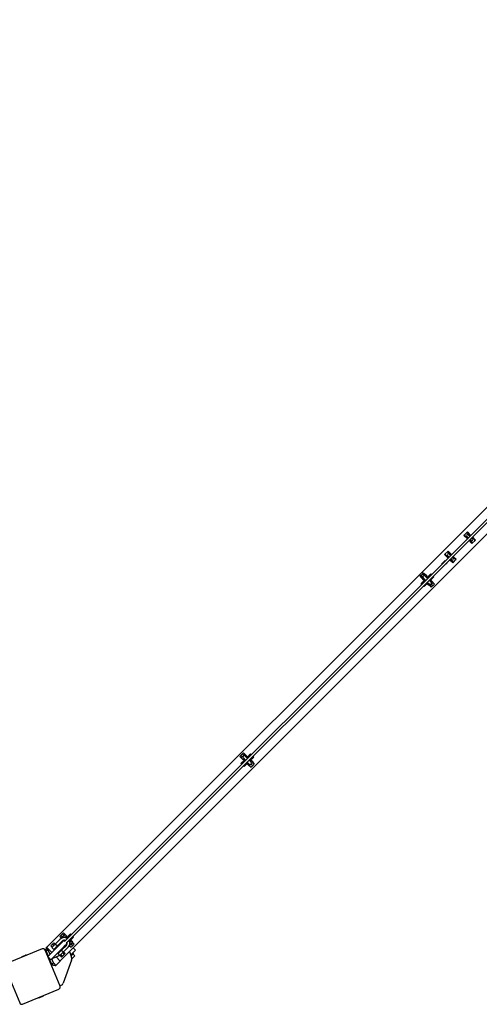
# Model space of a CAD drawing. Units: millimetres. Extents: x -11830 to 11830, y -5852 to 5852.
# Drawn here: x 8737 to 9580, y -5843 to -4036 of the extents above; entities that cross this region are included whole.
import ezdxf

# ---------------------------------------------------------------- set-up
doc = ezdxf.new("R2010")
doc.units = ezdxf.units.MM
doc.header["$LTSCALE"] = 20
doc.layers.add('2d', color=230, linetype='Continuous')

msp = doc.modelspace()

# ---------------------------------------------------------------- linework, layer by layer
at = {"layer": '2d'}
for p, q in [((8786, -5738.7), (10488.7, -4036)), ((10513.5, -4060.8), (8810.8, -5763.5)), ((10477.3, -4069.4), (8819.4, -5727.3)), ((8822.3, -5730.1), (10480.1, -4072.3)), ((9551.4, -4982.6), (9557.8, -4976.2)), ((9551.4, -4982.6), (9557.8, -4988.9)), ((9554.1, -4983.9), (9557.4, -4987.2)), ((9554.8, -4986), (9554.9, -4986.2)), ((9554.9, -4986.2), (9555.1, -4986.2)), ((9556.7, -4984.3), (9559.5, -4987.2)), ((9556.7, -4987.9), (9557.4, -4987.1)), ((9557.8, -4976.2), (9564.1, -4982.6)), ((9562.4, -4982.2), (9559.1, -4978.9)), ((9562.4, -4984.3), (9559.5, -4981.5)), ((9561.4, -4979.7), (9561.2, -4979.6)), ((9561.4, -4979.9), (9561.4, -4979.7)), ((9563.1, -4981.5), (9562.3, -4982.2)), ((9567.3, -4989.3), (9565.2, -4987.2)), ((9566.6, -4986.5), (9567.3, -4985.7)), ((9569.9, -4989.7), (9566.6, -4986.5)), ((9572.6, -4991.1), (9567, -4985.4)), ((9569.2, -4987.4), (9568.9, -4987.4)), ((9569.2, -4987.7), (9569.2, -4987.4)), ((9561, -4992.1), (9560.6, -4991.8)), ((9561, -4992.1), (9561.7, -4991.4)), ((9561, -4992.1), (9566.3, -4997.4)), ((9561.7, -4991.4), (9564.9, -4994.7)), ((9562.4, -4990), (9564.5, -4992.1)), ((9562.6, -4993.7), (9562.6, -4994)), ((9562.6, -4994), (9562.9, -4994)), ((9566.3, -4997.4), (9572.6, -4991.1)), ((9516, -5017.9), (9522.4, -5011.6)), ((9516, -5017.9), (9522.4, -5024.3)), ((9518.8, -5019.2), (9522.1, -5022.5)), ((9519.4, -5021.3), (9519.5, -5021.5)), ((9519.5, -5021.5), (9519.7, -5021.6)), ((9521.4, -5019.7), (9524.2, -5022.5)), ((9521.4, -5023.2), (9522.1, -5022.5)), ((9522.4, -5011.6), (9528.8, -5017.9)), ((9527, -5017.6), (9523.7, -5014.3)), ((9527, -5019.7), (9524.2, -5016.9)), ((9526, -5015), (9525.8, -5014.9)), ((9526.1, -5015.2), (9526, -5015)), ((9527.7, -5016.9), (9527, -5017.6)), ((9532, -5024.6), (9529.8, -5022.5)), ((9531.2, -5021.8), (9532, -5021.1)), ((9534.5, -5025.1), (9531.3, -5021.8)), ((9532, -5021.1), (9531.6, -5020.7)), ((9537.3, -5026.4), (9532, -5021.1)), ((9533.8, -5022.8), (9533.6, -5022.7)), ((9533.9, -5023), (9533.8, -5022.8)), ((9510.4, -5035.2), (9516.8, -5028.9)), ((9510.4, -5035.2), (9510.9, -5035.8)), ((9513.8, -5038.6), (9514.3, -5039.1)), ((9514.3, -5039.1), (9520.6, -5032.8)), ((9516.8, -5028.9), (9517.3, -5029.4)), ((9520.1, -5032.2), (9520.6, -5032.8)), ((9525.2, -5027.1), (9530.9, -5032.8)), ((9525.6, -5027.5), (9526.3, -5026.7)), ((9526.3, -5026.8), (9529.6, -5030)), ((9527, -5025.3), (9529.1, -5027.5)), ((9527.2, -5029.1), (9527.3, -5029.3)), ((9527.3, -5029.3), (9527.5, -5029.4)), ((9530.9, -5032.8), (9537.3, -5026.4)), ((9471.1, -5058), (9472.7, -5056.3)), ((9471.1, -5058), (9473.5, -5060.4)), ((9472.7, -5056.3), (9476, -5053.1)), ((9472.7, -5056.3), (9475.2, -5058.8)), ((9480.2, -5053.8), (9473.4, -5060.5)), ((9476, -5053.1), (9477.6, -5051.4)), ((9476, -5053.1), (9478.4, -5055.5)), ((9477.6, -5051.4), (9480.1, -5053.9)), ((9480.2, -5053.8), (9483.7, -5057.3)), ((9484.9, -5061.8), (9480.3, -5057.2)), ((9483.7, -5057.3), (9482.1, -5058.9)), ((9482.8, -5059.6), (9484.6, -5057.9)), ((9490.6, -5053.3), (9483.5, -5060.3)), ((9485.3, -5058.6), (9484.6, -5057.9)), ((9496.2, -5058.9), (9489.2, -5066)), ((9492, -5054.7), (9490.6, -5053.3)), ((9496.2, -5058.9), (9494.8, -5057.5)), ((9480, -5063.9), (9472.9, -5071)), ((9474.3, -5072.4), (9472.9, -5071)), ((9473.4, -5060.5), (9477, -5064.1)), ((9476.8, -5060.7), (9481.4, -5065.3)), ((9478.6, -5062.5), (9477, -5064.1)), ((9478.6, -5076.6), (9477.2, -5075.2)), ((9477.5, -5064.9), (9479.3, -5063.2)), ((9478.2, -5065.6), (9477.5, -5064.9)), ((9485.6, -5069.5), (9478.6, -5076.6)), ((9484.2, -5068.1), (9488.1, -5072)), ((9486.4, -5070.2), (9484.8, -5071.8)), ((9488.3, -5075.4), (9484.8, -5071.8)), ((9491.7, -5068.5), (9487.8, -5064.6)), ((9495, -5068.7), (9488.3, -5075.4)), ((9488.8, -5074.8), (9491.7, -5077.7)), ((9491.5, -5065.1), (9489.9, -5066.7)), ((9495, -5068.7), (9491.5, -5065.1)), ((9491.7, -5077.7), (9497.3, -5072)), ((9491.7, -5072), (9494.5, -5074.8)), ((9494.5, -5069.2), (9497.3, -5072)), ((9142.3, -5386.7), (9145.6, -5383.4)), ((9149.8, -5384.2), (9143.1, -5390.9)), ((9145.6, -5383.4), (9147.2, -5381.8)), ((9145.6, -5383.4), (9148.1, -5385.9)), ((9147.2, -5381.8), (9149.7, -5384.3)), ((9149.8, -5384.2), (9153.3, -5387.7)), ((9160.2, -5383.6), (9153.2, -5390.7)), ((9161.6, -5385.1), (9160.2, -5383.6)), ((9140.7, -5388.3), (9142.3, -5386.7)), ((9140.7, -5388.3), (9143.2, -5390.8)), ((9142.3, -5386.7), (9144.8, -5389.2)), ((9149.6, -5394.2), (9142.6, -5401.3)), ((9144, -5402.7), (9142.6, -5401.3)), ((9143.1, -5390.9), (9146.6, -5394.4)), ((9146.4, -5391.1), (9151, -5395.7)), ((9148.2, -5392.8), (9146.6, -5394.4)), ((9147.2, -5395.3), (9148.9, -5393.5)), ((9147.9, -5396), (9147.2, -5395.3)), ((9155.3, -5399.9), (9148.2, -5407)), ((9154.6, -5392.1), (9150, -5387.5)), ((9153.3, -5387.7), (9151.7, -5389.3)), ((9152.5, -5390), (9154.2, -5388.2)), ((9153.9, -5398.5), (9157.8, -5402.4)), ((9154.9, -5388.9), (9154.2, -5388.2)), ((9156, -5400.6), (9154.4, -5402.2)), ((9157.9, -5405.7), (9154.4, -5402.2)), ((9161.3, -5398.8), (9157.4, -5394.9)), ((9164.7, -5399), (9157.9, -5405.7)), ((9165.9, -5389.3), (9158.8, -5396.4)), ((9161.1, -5395.5), (9159.5, -5397.1)), ((9164.7, -5399), (9161.1, -5395.5)), ((9161.3, -5408), (9167, -5402.4)), ((9161.3, -5402.4), (9164.1, -5405.2)), ((9164.1, -5399.5), (9167, -5402.4)), ((9165.9, -5389.3), (9164.5, -5387.9)), ((9148.2, -5407), (9146.8, -5405.6)), ((9158.5, -5405.2), (9161.3, -5408)), ((8817.9, -5726), (8788.3, -5755.6)), ((8811, -5723.7), (8802.5, -5732.2)), ((8814.5, -5727.2), (8806, -5735.7)), ((8810.3, -5718.7), (8812, -5717)), ((8810.3, -5718.7), (8812.8, -5721.2)), ((8812, -5717), (8815.2, -5713.8)), ((8812, -5717), (8814.5, -5719.5)), ((8819.4, -5714.5), (8812.7, -5721.2)), ((8812.7, -5721.2), (8813.4, -5721.9)), ((8815.2, -5713.8), (8816.9, -5712.1)), ((8815.2, -5713.8), (8817.7, -5716.3)), ((8816.9, -5712.1), (8819.3, -5714.6)), ((8817.5, -5726.4), (8817, -5725.8)), ((8818.2, -5725.6), (8817.9, -5726)), ((8819.4, -5727.6), (8817.9, -5726)), ((8819.4, -5714.5), (8823, -5718.1)), ((8824, -5722.3), (8819.6, -5717.9)), ((8823, -5718.1), (8821.4, -5719.7)), ((8822.1, -5720.4), (8823.9, -5718.6)), ((8829.9, -5714), (8822.8, -5721.1)), ((8824.6, -5719.3), (8823.9, -5718.6)), ((8830.9, -5729.2), (8827.2, -5725.5)), ((8835.5, -5719.7), (8828.5, -5726.7)), ((8830.8, -5725.8), (8829.2, -5727.4)), ((8831.3, -5715.4), (8829.9, -5714)), ((8834.3, -5729.4), (8830.8, -5725.8)), ((8835.5, -5719.7), (8834.1, -5718.2)), ((8778, -5741.4), (8711.5, -5769)), ((8810.8, -5810.1), (8783.3, -5743.6)), ((8783.9, -5745.1), (8784.6, -5744.4)), ((8785, -5745.4), (8788.5, -5753.8)), ((8785.4, -5739), (8785.9, -5738.6)), ((8790.1, -5742.8), (8785.9, -5738.6)), ((8792.4, -5751.5), (8789.2, -5743.7)), ((8795.6, -5748.3), (8790.1, -5742.8)), ((8793.8, -5735.9), (8799.5, -5730.3)), ((8793.8, -5735.9), (8796.3, -5738.4)), ((8823.5, -5731.7), (8793.9, -5761.3)), ((8802.5, -5732.2), (8795.7, -5738.9)), ((8795.7, -5738.9), (8799.3, -5742.5)), ((8796.6, -5733.1), (8799.1, -5735.6)), ((8806, -5735.7), (8799.3, -5742.5)), ((8799.5, -5730.3), (8801.9, -5732.7)), ((8799.8, -5743.3), (8806.9, -5736.3)), ((8800.2, -5743.7), (8799.8, -5743.3)), ((8801.6, -5741.6), (8800.9, -5740.9)), ((8805.1, -5738), (8804.4, -5737.3)), ((8813.2, -5742.6), (8806.2, -5749.7)), ((8807.2, -5736.6), (8806.9, -5736.3)), ((8813.8, -5743.5), (8807.1, -5750.2)), ((8812.2, -5745.1), (8811.5, -5744.4)), ((8811.6, -5744.3), (8814, -5743.3)), ((8813.2, -5742.6), (8812.9, -5742.3)), ((8822.3, -5735), (8813.8, -5743.5)), ((8825.8, -5738.6), (8817.3, -5747)), ((8823.9, -5731.3), (8817.9, -5737.3)), ((8817.9, -5737.3), (8817.9, -5737.3)), ((8823.5, -5731.7), (8821.9, -5730.1)), ((8830.9, -5732.7), (8827.7, -5736)), ((8827.8, -5746.5), (8831.4, -5755.2)), ((8828.1, -5735.6), (8830.9, -5738.4)), ((8837.2, -5745.5), (8830.3, -5752.5)), ((8834.3, -5729.4), (8830.9, -5732.7)), ((8830.9, -5738.4), (8836.6, -5732.7)), ((8830.9, -5732.7), (8833.8, -5735.6)), ((8833.8, -5729.9), (8836.6, -5732.7)), ((8834.8, -5739.5), (8839.1, -5743.7)), ((8837.2, -5745.5), (8839.1, -5743.7)), ((8741.1, -5755.4), (8747.6, -5752.7)), ((8791.1, -5752.8), (8787.7, -5754.2)), ((8793.9, -5761.3), (8788.3, -5755.6)), ((8793.2, -5760.6), (8790.7, -5761.6)), ((8791.6, -5761.2), (8793.2, -5765)), ((8810.3, -5753.5), (8795.6, -5759.6)), ((8798.9, -5767.2), (8795.8, -5759.5)), ((8811, -5763.7), (8802.7, -5771.9)), ((8811, -5763.7), (8803.6, -5756.3)), ((8806.2, -5749.7), (8805.8, -5749.4)), ((8810.6, -5753.8), (8807.1, -5750.2)), ((8808.7, -5748.6), (8807.9, -5747.9)), ((8817.3, -5747), (8810.6, -5753.8)), ((8810.7, -5753.7), (8813.5, -5756.5)), ((8812.3, -5752), (8815.2, -5754.9)), ((8813.5, -5756.5), (8815.2, -5754.9)), ((8815.2, -5754.9), (8818.4, -5751.6)), ((8815.6, -5748.8), (8818.4, -5751.6)), ((8831.6, -5762.4), (8816.7, -5804.4)), ((8817.2, -5747.1), (8820.1, -5750)), ((8817.2, -5747.1), (8817.2, -5747.1)), ((8818.4, -5751.6), (8820.1, -5750)), ((8834.1, -5748.6), (8830.3, -5752.5)), ((8830.9, -5754.1), (8835.2, -5749.8)), ((8832.1, -5760), (8837.7, -5754.4)), ((8835.2, -5749.8), (8834.1, -5748.6)), ((8837.7, -5754.4), (8834.2, -5750.8)), ((8709.4, -5774.2), (8736.9, -5840.7)), ((8742.1, -5842.9), (8808.7, -5815.3)), ((8813.3, -5808), (8810.4, -5809.2)), ((8779.1, -5828.9), (8772.6, -5831.5))]:
    msp.add_line(p, q, dxfattribs=at)
for centre, radius, start, end in [((9558.1, -4982.9), 2, 45, 225), ((9565.9, -4990.7), 2, 225, 45), ((9522.8, -5018.3), 2, 45, 225), ((9530.5, -5026.1), 2, 225, 45), ((9478.6, -5058.9), 2.5, 45, 225), ((9489.9, -5070.2), 2.5, 225, 45), ((9148.2, -5389.3), 2.5, 45, 225), ((9159.5, -5400.6), 2.5, 225, 45), ((8818.4, -5731.1), 10.5, 55.9347, 135), ((8818.4, -5731.1), 5.5, 66.2315, 135), ((8817.9, -5719.7), 2.5, 45, 211.9618), ((8820.9, -5728.7), 2, 135, 142.1815), ((8818.4, -5731.1), 10.5, 315, 33.9736), ((8779.6, -5745.1), 4, 22.5, 112.5), ((8820.9, -5728.7), 2, 307.8185, 315), ((8818.4, -5731.1), 5.5, 315, 23.584), ((8829.2, -5731), 2.5, 257.581, 45), ((8741.7, -5756.8), 1.54, 112.5, 189.8196), ((8748.2, -5754.2), 1.54, 35.1804, 112.5), ((8822.2, -5759), 10, 340.5, 22.5), ((8807.1, -5811.6), 4, 292.5, 22.5), ((8811, -5802.4), 6, 292.5, 340.5), ((8772, -5830.1), 1.54, 215.1804, 292.5), ((8778.5, -5827.4), 1.54, 292.5, 9.8196), ((8740.6, -5839.2), 4, 202.5, 292.5)]:
    msp.add_arc(centre, radius, start, end, dxfattribs=at)
for points, knots in [([(9554.1, -4983.9), (9553.7, -4983.5), (9553.4, -4983.1), (9553, -4982.4), (9552.9, -4982.2), (9552.8, -4981.7), (9552.8, -4981.4), (9552.8, -4981.2)], [0, 0, 0, 0, 0.001980947, 0.001980947, 0.002971421, 0.002971421, 0.003961894, 0.003961894, 0.003961894, 0.003961894]), ([(9556.4, -4977.6), (9556.6, -4977.6), (9556.9, -4977.6), (9557.4, -4977.7), (9557.6, -4977.8), (9558, -4978.1), (9558.3, -4978.2), (9558.7, -4978.5), (9558.9, -4978.7), (9559.1, -4978.9)], [0, 0, 0, 0, 0.000993028, 0.000993028, 0.001986056, 0.001986056, 0.002979084, 0.002979084, 0.003972112, 0.003972112, 0.003972112, 0.003972112]), ([(9559.3, -4986.9), (9559.2, -4986.9), (9559.2, -4986.9), (9558.9, -4986.9), (9558.7, -4987), (9558.3, -4987), (9558.2, -4987), (9557.9, -4987), (9557.9, -4987), (9557.7, -4987), (9557.7, -4987.1), (9557.5, -4987.1), (9557.5, -4987.1), (9557.4, -4987.1)], [0.002808651, 0.002808651, 0.002808651, 0.002808651, 0.002972591, 0.002972591, 0.003718697, 0.003718697, 0.004464802, 0.004464802, 0.004837855, 0.004837855, 0.005210908, 0.005210908, 0.005957014, 0.005957014, 0.005957014, 0.005957014]), ([(9562.3, -4982.2), (9562.3, -4982.3), (9562.3, -4982.3), (9562.3, -4982.5), (9562.3, -4982.5), (9562.2, -4982.7), (9562.2, -4982.7), (9562.2, -4983), (9562.2, -4983.1), (9562.2, -4983.5), (9562.1, -4983.7), (9562.1, -4984), (9562.1, -4984), (9562.1, -4984.1)], [0, 0, 0, 0, 0.000742002, 0.000742002, 0.001113004, 0.001113004, 0.001484005, 0.001484005, 0.002226007, 0.002226007, 0.00296801, 0.00296801, 0.003131013, 0.003131013, 0.003131013, 0.003131013]), ([(9565.7, -4986.6), (9565.8, -4986.6), (9565.9, -4986.6), (9566.1, -4986.6), (9566.2, -4986.6), (9566.3, -4986.6), (9566.3, -4986.6), (9566.5, -4986.5), (9566.6, -4986.5), (9566.6, -4986.5)], [0.004049191, 0.004049191, 0.004049191, 0.004049191, 0.004464802, 0.004464802, 0.004837855, 0.004837855, 0.005210908, 0.005210908, 0.005957014, 0.005957014, 0.005957014, 0.005957014]), ([(9561.7, -4991.4), (9561.7, -4991.4), (9561.7, -4991.3), (9561.8, -4991.1), (9561.8, -4991.1), (9561.8, -4991), (9561.8, -4990.9), (9561.8, -4990.7), (9561.8, -4990.6), (9561.8, -4990.5)], [0, 0, 0, 0, 0.000742002, 0.000742002, 0.001113004, 0.001113004, 0.001484005, 0.001484005, 0.00189731, 0.00189731, 0.00189731, 0.00189731]), ([(9567.7, -4996), (9567.4, -4996), (9567.2, -4996), (9566.7, -4995.9), (9566.4, -4995.8), (9566, -4995.6), (9565.8, -4995.4), (9565.3, -4995.1), (9565.1, -4994.9), (9564.9, -4994.7)], [0, 0, 0, 0, 0.000993028, 0.000993028, 0.001986056, 0.001986056, 0.002979084, 0.002979084, 0.003972112, 0.003972112, 0.003972112, 0.003972112]), ([(9569.9, -4989.7), (9570.3, -4990.1), (9570.6, -4990.5), (9571, -4991.2), (9571.1, -4991.5), (9571.2, -4991.9), (9571.2, -4992.2), (9571.2, -4992.5)], [0, 0, 0, 0, 0.001980947, 0.001980947, 0.002971421, 0.002971421, 0.003961894, 0.003961894, 0.003961894, 0.003961894]), ([(9518.8, -5019.2), (9518.4, -5018.8), (9518, -5018.4), (9517.7, -5017.7), (9517.6, -5017.5), (9517.5, -5017), (9517.4, -5016.8), (9517.5, -5016.5)], [0, 0, 0, 0, 0.001980947, 0.001980947, 0.002971421, 0.002971421, 0.003961894, 0.003961894, 0.003961894, 0.003961894]), ([(9521, -5013), (9521.3, -5012.9), (9521.5, -5013), (9522, -5013.1), (9522.2, -5013.2), (9522.7, -5013.4), (9522.9, -5013.6), (9523.3, -5013.9), (9523.5, -5014.1), (9523.7, -5014.3)], [0, 0, 0, 0, 0.000993028, 0.000993028, 0.001986056, 0.001986056, 0.002979084, 0.002979084, 0.003972112, 0.003972112, 0.003972112, 0.003972112]), ([(9523.9, -5022.3), (9523.9, -5022.3), (9523.8, -5022.3), (9523.6, -5022.3), (9523.4, -5022.3), (9523, -5022.3), (9522.8, -5022.4), (9522.6, -5022.4), (9522.5, -5022.4), (9522.4, -5022.4), (9522.3, -5022.4), (9522.2, -5022.4), (9522.1, -5022.5), (9522.1, -5022.5)], [0.002808651, 0.002808651, 0.002808651, 0.002808651, 0.002972591, 0.002972591, 0.003718697, 0.003718697, 0.004464802, 0.004464802, 0.004837855, 0.004837855, 0.005210908, 0.005210908, 0.005957014, 0.005957014, 0.005957014, 0.005957014]), ([(9527, -5017.6), (9527, -5017.6), (9526.9, -5017.7), (9526.9, -5017.8), (9526.9, -5017.9), (9526.9, -5018), (9526.9, -5018.1), (9526.8, -5018.3), (9526.8, -5018.5), (9526.8, -5018.9), (9526.8, -5019.1), (9526.8, -5019.4), (9526.8, -5019.4), (9526.8, -5019.5)], [0, 0, 0, 0, 0.000742002, 0.000742002, 0.001113004, 0.001113004, 0.001484005, 0.001484005, 0.002226007, 0.002226007, 0.00296801, 0.00296801, 0.003131013, 0.003131013, 0.003131013, 0.003131013]), ([(9530.4, -5022), (9530.5, -5022), (9530.6, -5022), (9530.7, -5021.9), (9530.8, -5021.9), (9530.9, -5021.9), (9531, -5021.9), (9531.1, -5021.9), (9531.2, -5021.9), (9531.2, -5021.8)], [0.004049191, 0.004049191, 0.004049191, 0.004049191, 0.004464802, 0.004464802, 0.004837855, 0.004837855, 0.005210908, 0.005210908, 0.005957014, 0.005957014, 0.005957014, 0.005957014]), ([(9526.3, -5026.7), (9526.4, -5026.7), (9526.4, -5026.6), (9526.4, -5026.5), (9526.4, -5026.4), (9526.4, -5026.3), (9526.4, -5026.2), (9526.5, -5026.1), (9526.5, -5026), (9526.5, -5025.9)], [0, 0, 0, 0, 0.000742002, 0.000742002, 0.001113004, 0.001113004, 0.001484005, 0.001484005, 0.00189731, 0.00189731, 0.00189731, 0.00189731]), ([(9532.3, -5031.4), (9532, -5031.4), (9531.8, -5031.4), (9531.3, -5031.2), (9531.1, -5031.1), (9530.6, -5030.9), (9530.4, -5030.8), (9530, -5030.4), (9529.8, -5030.2), (9529.6, -5030)], [0, 0, 0, 0, 0.000993028, 0.000993028, 0.001986056, 0.001986056, 0.002979084, 0.002979084, 0.003972112, 0.003972112, 0.003972112, 0.003972112]), ([(9534.5, -5025.1), (9534.9, -5025.5), (9535.3, -5025.9), (9535.6, -5026.6), (9535.7, -5026.8), (9535.8, -5027.3), (9535.9, -5027.6), (9535.8, -5027.8)], [0, 0, 0, 0, 0.001980947, 0.001980947, 0.002971421, 0.002971421, 0.003961894, 0.003961894, 0.003961894, 0.003961894]), ([(8785, -5745.4), (8785, -5745.3), (8784.9, -5745.1), (8784.8, -5744.8), (8784.7, -5744.6), (8784.6, -5744.3), (8784.5, -5744.2), (8784.5, -5744), (8784.4, -5744), (8784.4, -5743.9), (8784.4, -5743.9), (8784.4, -5743.9)], [-55.842886, -55.842886, -55.842886, -55.842886, -54.127324, -54.127324, -52.398444, -52.398444, -50.805697, -50.805697, -49.160129, -49.160129, -48.54019, -48.54019, -48.54019, -48.54019]), ([(8789.2, -5743.7), (8789.2, -5743.7), (8789.2, -5743.7), (8787.8, -5744.3), (8786.4, -5744.9), (8785, -5745.4)], [-6.365739, -6.365739, -6.365739, -6.365739, -6.309274, -6.309274, -0.001778, -0.001778, -0.001778, -0.001778]), ([(8785.4, -5739), (8785.4, -5739), (8785.4, -5739), (8785.4, -5739), (8785.4, -5739.1), (8785.5, -5739.1), (8785.5, -5739.1), (8785.5, -5739.2), (8785.6, -5739.3), (8785.7, -5739.4), (8785.8, -5739.5), (8785.9, -5739.6), (8786, -5739.7), (8786.1, -5739.9), (8786.2, -5740), (8786.3, -5740.2), (8786.4, -5740.3), (8786.6, -5740.5), (8786.7, -5740.6), (8786.9, -5740.8), (8787, -5740.9), (8787.2, -5741.2), (8787.3, -5741.3), (8787.5, -5741.6), (8787.6, -5741.7), (8787.9, -5742.1), (8788.2, -5742.4), (8788.7, -5743), (8788.9, -5743.3), (8789.2, -5743.7), (8789.2, -5743.7), (8789.2, -5743.7)], [-21.518326, -21.518326, -21.518326, -21.518326, -20.995687, -20.995687, -20.461445, -20.461445, -20.142324, -20.142324, -19.26445, -19.26445, -18.738001, -18.738001, -18.210632, -18.210632, -17.682675, -17.682675, -17.153784, -17.153784, -16.624218, -16.624218, -16.093764, -16.093764, -15.562651, -15.562651, -15.030855, -15.030855, -13.965173, -13.965173, -12.900714, -12.900714, -12.823295, -12.823295, -12.823295, -12.823295]), ([(8806, -5735.7), (8806, -5735.7), (8806, -5735.7), (8805.9, -5735.7), (8805.9, -5735.7), (8805.7, -5735.6), (8805.6, -5735.6), (8805.5, -5735.5), (8805.4, -5735.5), (8805.1, -5735.4), (8805, -5735.4), (8804.8, -5735.2), (8804.6, -5735.2), (8804.4, -5735), (8804.2, -5734.9), (8804, -5734.7), (8803.9, -5734.6), (8803.6, -5734.4), (8803.5, -5734.2), (8803.3, -5734), (8803.2, -5733.8), (8803, -5733.6), (8803, -5733.4), (8802.8, -5733.2), (8802.8, -5733.1), (8802.7, -5732.8), (8802.7, -5732.7), (8802.6, -5732.6), (8802.6, -5732.5), (8802.5, -5732.3), (8802.5, -5732.3), (8802.5, -5732.2), (8802.5, -5732.2), (8802.5, -5732.2)], [0.007969196, 0.007969196, 0.007969196, 0.007969196, 0.008466224, 0.008466224, 0.008963252, 0.008963252, 0.00946028, 0.00946028, 0.009957309, 0.009957309, 0.010454337, 0.010454337, 0.010951365, 0.010951365, 0.011448393, 0.011448393, 0.011945421, 0.011945421, 0.012442449, 0.012442449, 0.012939477, 0.012939477, 0.013436505, 0.013436505, 0.013933533, 0.013933533, 0.014430561, 0.014430561, 0.01492759, 0.01492759, 0.015424618, 0.015424618, 0.015921646, 0.015921646, 0.015921646, 0.015921646]), ([(8803.4, -5734.1), (8803.3, -5733.9), (8803.2, -5733.8), (8803, -5733.6), (8803, -5733.4), (8802.8, -5733.2), (8802.8, -5733.1), (8802.7, -5732.9), (8802.7, -5732.9), (8802.7, -5732.9)], [0.012492769, 0.012492769, 0.012492769, 0.012492769, 0.012939477, 0.012939477, 0.013436505, 0.013436505, 0.013933533, 0.013933533, 0.013994904, 0.013994904, 0.013994904, 0.013994904]), ([(8803.4, -5734.1), (8803.3, -5733.9), (8803.2, -5733.8), (8803, -5733.6), (8803, -5733.4), (8802.8, -5733.2), (8802.8, -5733.1), (8802.7, -5732.9), (8802.7, -5732.9), (8802.7, -5732.9)], [0.012492769, 0.012492769, 0.012492769, 0.012492769, 0.012939477, 0.012939477, 0.013436505, 0.013436505, 0.013933533, 0.013933533, 0.013994904, 0.013994904, 0.013994904, 0.013994904]), ([(8803.4, -5734.1), (8803.3, -5733.9), (8803.2, -5733.8), (8803, -5733.6), (8803, -5733.4), (8802.8, -5733.2), (8802.8, -5733.1), (8802.7, -5732.9), (8802.7, -5732.9), (8802.7, -5732.9)], [0.012492769, 0.012492769, 0.012492769, 0.012492769, 0.012939477, 0.012939477, 0.013436505, 0.013436505, 0.013933533, 0.013933533, 0.013994904, 0.013994904, 0.013994904, 0.013994904]), ([(8803.4, -5734.1), (8803.3, -5733.9), (8803.2, -5733.8), (8803, -5733.6), (8803, -5733.4), (8802.8, -5733.2), (8802.8, -5733.1), (8802.7, -5732.9), (8802.7, -5732.9), (8802.7, -5732.9)], [0.012492769, 0.012492769, 0.012492769, 0.012492769, 0.012939477, 0.012939477, 0.013436505, 0.013436505, 0.013933533, 0.013933533, 0.013994904, 0.013994904, 0.013994904, 0.013994904]), ([(8805, -5735.4), (8805, -5735.3), (8804.9, -5735.3), (8804.8, -5735.2), (8804.6, -5735.2), (8804.5, -5735), (8804.4, -5735), (8804.4, -5735)], [0.010269925, 0.010269925, 0.010269925, 0.010269925, 0.0104543366, 0.0104543366, 0.0109513647, 0.0109513647, 0.0111018822, 0.0111018822, 0.0111018822, 0.0111018822]), ([(8805, -5735.4), (8805, -5735.3), (8804.9, -5735.3), (8804.8, -5735.2), (8804.6, -5735.2), (8804.5, -5735), (8804.4, -5735), (8804.4, -5735)], [0.010269925, 0.010269925, 0.010269925, 0.010269925, 0.0104543366, 0.0104543366, 0.0109513647, 0.0109513647, 0.0111018822, 0.0111018822, 0.0111018822, 0.0111018822]), ([(8805, -5735.4), (8805, -5735.3), (8804.9, -5735.3), (8804.8, -5735.2), (8804.6, -5735.2), (8804.5, -5735), (8804.4, -5735), (8804.4, -5735)], [0.010269925, 0.010269925, 0.010269925, 0.010269925, 0.0104543366, 0.0104543366, 0.0109513647, 0.0109513647, 0.0111018822, 0.0111018822, 0.0111018822, 0.0111018822]), ([(8805, -5735.4), (8805, -5735.3), (8804.9, -5735.3), (8804.8, -5735.2), (8804.6, -5735.2), (8804.5, -5735), (8804.4, -5735), (8804.4, -5735)], [0.010269925, 0.010269925, 0.010269925, 0.010269925, 0.0104543366, 0.0104543366, 0.0109513647, 0.0109513647, 0.0111018822, 0.0111018822, 0.0111018822, 0.0111018822]), ([(8815, -5745.8), (8814.9, -5745.7), (8814.8, -5745.5), (8814.6, -5745.3), (8814.5, -5745.1), (8814.3, -5744.8), (8814.2, -5744.5), (8814, -5744.2), (8814, -5744.1), (8813.9, -5743.9), (8813.9, -5743.8), (8813.8, -5743.7), (8813.8, -5743.6), (8813.8, -5743.5), (8813.8, -5743.5), (8813.8, -5743.5)], [0, 0, 0, 0, 0.000498222, 0.000498222, 0.000996443, 0.000996443, 0.001992887, 0.001992887, 0.002491108, 0.002491108, 0.00298933, 0.00298933, 0.003487552, 0.003487552, 0.003985773, 0.003985773, 0.003985773, 0.003985773]), ([(8817.3, -5747), (8817.3, -5747), (8817.3, -5747), (8817.2, -5747), (8817.2, -5747), (8817, -5747), (8817, -5746.9), (8816.8, -5746.9), (8816.7, -5746.8), (8816.4, -5746.7), (8816.3, -5746.7), (8816.1, -5746.5), (8815.9, -5746.5), (8815.7, -5746.3), (8815.5, -5746.2), (8815.3, -5746), (8815.2, -5745.9), (8815, -5745.8)], [0.011946261, 0.011946261, 0.011946261, 0.011946261, 0.012442843, 0.012442843, 0.012939425, 0.012939425, 0.013436007, 0.013436007, 0.013932589, 0.013932589, 0.014429171, 0.014429171, 0.014925754, 0.014925754, 0.015422336, 0.015422336, 0.015918918, 0.015918918, 0.015918918, 0.015918918]), ([(8793.2, -5765), (8793.2, -5765), (8793.2, -5765), (8793.2, -5765), (8793.2, -5765), (8793.2, -5765)], [-11.713350022, -11.713350022, -11.713350022, -11.713350022, -11.712175986, -11.712175986, -11.710737498, -11.710737498, -11.710737498, -11.710737498]), ([(8795.4, -5770.4), (8795.4, -5770.4), (8795.4, -5770.4), (8795.4, -5770.4), (8795.3, -5770.3), (8795.3, -5770.1), (8795.2, -5769.9), (8795.1, -5769.6), (8795, -5769.4), (8794.8, -5769.1), (8794.8, -5769), (8794.2, -5767.4), (8793.7, -5766.2), (8793.2, -5765), (8793.2, -5765), (8793.2, -5765)], [-9.293049, -9.293049, -9.293049, -9.293049, -8.637788, -8.637788, -7.540413, -7.540413, -6.374599, -6.374599, -5.105762, -5.105762, -3.895757, -3.895757, 0, 0, 0.013503, 0.013503, 0.013503, 0.013503]), ([(8793.2, -5765), (8793.7, -5766.3), (8794.2, -5767.6), (8794.8, -5768.9), (8794.8, -5768.9), (8794.8, -5768.9)], [-4.231438, -4.231438, -4.231438, -4.231438, 0, 0, 0.01625, 0.01625, 0.01625, 0.01625]), ([(8794.8, -5768.9), (8794.8, -5768.9), (8794.8, -5768.9), (8796.2, -5768.4), (8797.6, -5767.8), (8798.9, -5767.2)], [-6.36248, -6.36248, -6.36248, -6.36248, -6.35486, -6.35486, -0.001552, -0.001552, -0.001552, -0.001552]), ([(8798.9, -5767.2), (8799.1, -5767.4), (8799.3, -5767.7), (8799.9, -5768.4), (8800.2, -5768.7), (8800.5, -5769.1), (8800.6, -5769.3), (8800.8, -5769.5), (8800.9, -5769.7), (8801.1, -5769.9), (8801.2, -5770), (8801.4, -5770.3), (8801.5, -5770.4), (8801.7, -5770.6), (8801.8, -5770.7), (8801.9, -5770.9), (8802, -5771), (8802.2, -5771.2), (8802.2, -5771.2), (8802.3, -5771.4), (8802.4, -5771.5), (8802.5, -5771.6), (8802.6, -5771.7), (8802.7, -5771.8), (8802.7, -5771.9), (8802.7, -5771.9), (8802.7, -5771.9), (8802.7, -5771.9)], [-21.408338, -21.408338, -21.408338, -21.408338, -19.743173, -19.743173, -18.547256, -18.547256, -17.949671, -17.949671, -17.353068, -17.353068, -16.757156, -16.757156, -16.162339, -16.162339, -15.568233, -15.568233, -14.975206, -14.975206, -14.382794, -14.382794, -13.791347, -13.791347, -12.6087, -12.6087, -11.430101, -11.430101, -11.34661, -11.34661, -11.34661, -11.34661])]:
    msp.add_open_spline(points, degree=3, knots=knots, dxfattribs=at)
for points in [[(8785.4, -5739), (8784.4, -5743.9)], [(8795.4, -5770.4), (8802.7, -5771.9)]]:
    msp.add_open_spline(points, degree=1, dxfattribs=at)

doc.saveas('drawing.dxf')
